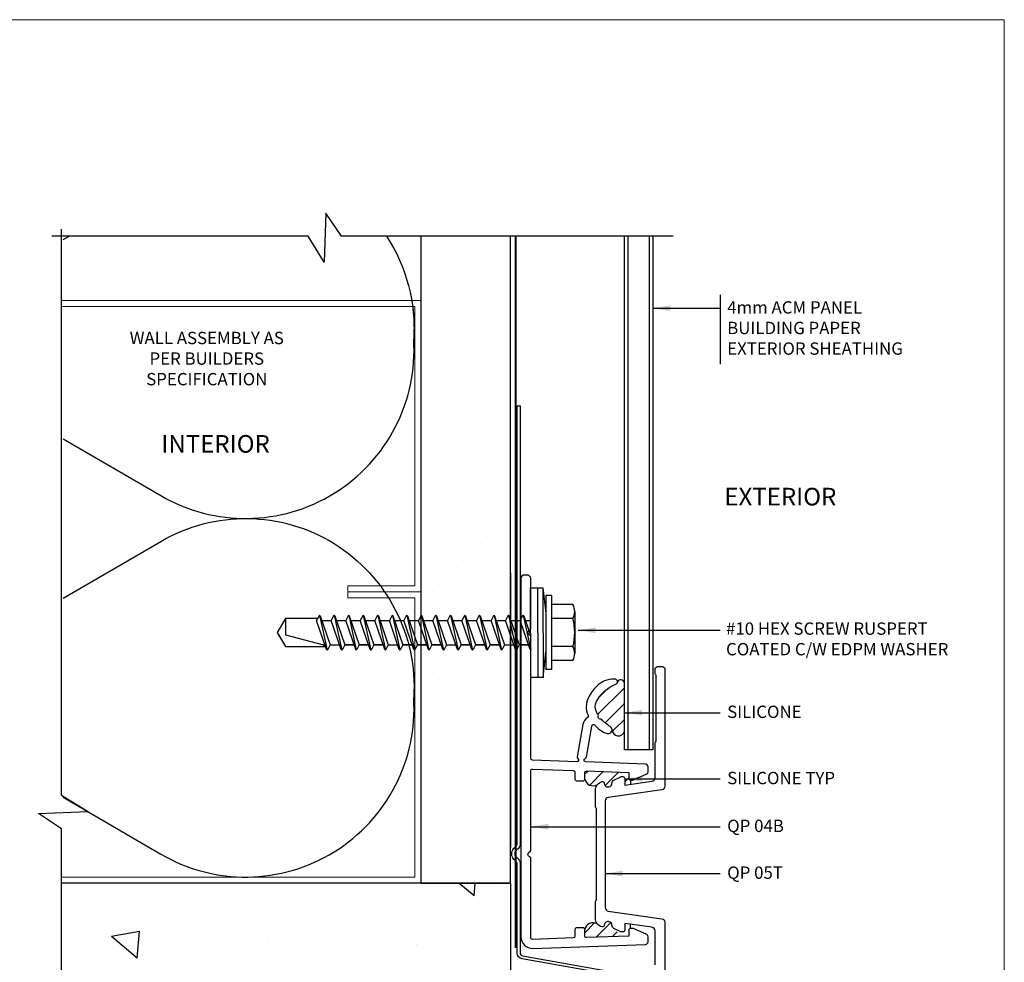
# Model space of a CAD drawing. Units: inches. Extents: x 0 to 151, y -35 to 0.
# Drawn here: x 5 to 10, y -14 to -9 of the extents above; entities that cross this region are included whole.
import ezdxf
from ezdxf.enums import TextEntityAlignment as Align

# ---------------------------------------------------------------- set-up
doc = ezdxf.new("R2010")
doc.units = ezdxf.units.IN
doc.header["$MEASUREMENT"] = 0
doc.linetypes.add('DASHED2', pattern=[0.375, 0.25, -0.125])
doc.layers.add('border', color=4, linetype='Continuous', lineweight=20)
for name, color, linetype in [('Dim', 8, 'Continuous'), ('FASTENER', 9, 'Continuous'), ('OTHER MATERIAL', 8, 'Continuous'), ('PANEL', 140, 'Continuous'), ('Shape', 140, 'Continuous'), ('SILICONE', 8, 'Continuous'), ('TEXT', 6, 'Continuous')]:
    doc.layers.add(name, color=color, linetype=linetype)
doc.styles.add('DIM', font='simplex.shx')
doc.styles.add('EZ-Metric', font='simplex.shx', dxfattribs={"height": 0.0787})
doc.dimstyles.new('EZ-mmX1', dxfattribs={"dimtxt": 2, "dimasz": 2.5, "dimexe": 1, "dimexo": 0.5, "dimgap": 1, "dimtad": 0, "dimtih": 1, "dimtoh": 1, "dimzin": 4, "dimdsep": 46, "dimtxsty": 'EZ-Metric', "dimcen": 1, "dimazin": 3, "dimtfac": 1, "dimtofl": 0, "dimtmove": 0, "dimatfit": 3, "dimfxl": 1, "dimarcsym": 0})
pattern_1 = [(45, (0.47244, -16.28454), (-0.0441941, 0.0441941), [])]

# ---------------------------------------------------------------- blocks, each defined once
blk = doc.blocks.new('QP Typ Detail Template')
at = {"layer": 'border', "color": 4}
blk.add_lwpolyline([(0, 203.2), (266.7, 203.2), (266.7, 0), (0, 0)], close=True, dxfattribs=at)
at = {"layer": 'TEXT', "color": 2, "style": 'DIM'}
blk.add_attdef('DESCRIPTION', text='', height=2.54, dxfattribs=at).set_placement((217.87, 21.17), align=Align.MIDDLE_CENTER)
at = {"layer": 'TEXT', "color": 3, "linetype": 'Continuous', "ltscale": 2, "style": 'DIM'}
for tag, p in [('SCALE', (233.27, 12.41)), ('DATEDWN', (233.26, 7.93))]:
    blk.add_attdef(tag, text='', height=1.58, dxfattribs=at).set_placement(p, align=Align.TOP_CENTER)
at = {"layer": 'TEXT', "color": 2, "linetype": 'Continuous', "ltscale": 2, "style": 'DIM'}
blk.add_attdef('DWGNUMBER', text='', height=2.54, dxfattribs=at).set_placement((253.82, 4.93), align=Align.MIDDLE)
blk = doc.blocks.new('#10HHx1.5 SELF DRILLING SCREW')
at = {"layer": 'FASTENER'}
for p, q in [((-0.1395, 0.2362), (-0.1395, 0.1161)), ((0.1723, 0.2362), (0.1723, 0.1161)), ((-0.1905, 0.1161), (0.2233, 0.1161)), ((-0.1905, 0.0854), (0.2233, 0.0854)), ((-0.0777, -0.0391), (0.0364, 0)), ((0.1136, 0.0002), (0.1139, -0.0001)), ((-0.0811, -0.0423), (0.1139, -0.0001)), ((-0.0811, -0.0423), (-0.0777, -0.0391)), ((-0.0811, -0.0423), (-0.0777, -0.0456)), ((-0.0777, -0.0456), (-0.0518, -0.059)), ((-0.0518, -0.0303), (-0.0518, -0.0002)), ((0.1105, -0.0033), (-0.0518, -0.059)), ((0.0846, -0.0646), (0.0846, -0.0122)), ((0.0846, -0.0122), (0.0846, -0.0645)), ((0.1139, -0.0001), (0.1105, -0.0033)), ((-0.0811, -0.1234), (0.1139, -0.0812)), ((-0.0777, -0.1202), (0.0846, -0.0645)), ((-0.0518, -0.1114), (-0.0518, -0.059)), ((0.1105, -0.0844), (-0.0518, -0.1401)), ((0.0846, -0.0645), (0.1105, -0.0779)), ((0.0846, -0.1457), (0.0846, -0.0933)), ((0.1105, -0.0779), (0.1139, -0.0812)), ((0.1139, -0.0812), (0.1105, -0.0844)), ((-0.0811, -0.1234), (-0.0777, -0.1202)), ((-0.0811, -0.1234), (-0.0777, -0.1267)), ((-0.0811, -0.2046), (0.1139, -0.1624)), ((-0.0777, -0.1267), (-0.0518, -0.1401)), ((-0.0777, -0.2014), (0.0846, -0.1457)), ((-0.0518, -0.1925), (-0.0518, -0.1401)), ((0.0846, -0.1457), (0.1105, -0.1591)), ((0.1105, -0.1591), (0.1139, -0.1624)), ((0.1139, -0.1624), (0.1105, -0.1656)), ((-0.0811, -0.2046), (-0.0777, -0.2014)), ((-0.0811, -0.2046), (-0.0777, -0.2079)), ((-0.0777, -0.2079), (-0.0518, -0.2213)), ((0.1105, -0.1656), (-0.0518, -0.2213)), ((0.0846, -0.2268), (0.0846, -0.1744)), ((0.0846, -0.1744), (0.0846, -0.2267)), ((-0.0811, -0.2856), (0.1139, -0.2434)), ((-0.0777, -0.2824), (0.0846, -0.2267)), ((-0.0518, -0.2736), (-0.0518, -0.2212)), ((0.1105, -0.2467), (-0.0518, -0.3023)), ((0.0846, -0.2267), (0.1105, -0.2402)), ((0.0846, -0.3079), (0.0846, -0.2555)), ((0.0846, -0.2555), (0.0846, -0.3078)), ((0.1105, -0.2402), (0.1139, -0.2434)), ((0.1139, -0.2434), (0.1105, -0.2467)), ((-0.0811, -0.2856), (-0.0777, -0.2824)), ((-0.0811, -0.2856), (-0.0777, -0.2889)), ((-0.0811, -0.3667), (0.1139, -0.3245)), ((-0.0777, -0.2889), (-0.0518, -0.3023)), ((-0.0777, -0.3635), (0.0846, -0.3078)), ((-0.0518, -0.3547), (-0.0518, -0.3023)), ((0.1105, -0.3278), (-0.0518, -0.3834)), ((0.0846, -0.3078), (0.1105, -0.3213)), ((0.1105, -0.3213), (0.1139, -0.3245)), ((0.1139, -0.3245), (0.1105, -0.3278)), ((-0.0811, -0.3667), (-0.0777, -0.3635)), ((-0.0811, -0.3667), (-0.0777, -0.37)), ((-0.0777, -0.37), (-0.0518, -0.3834)), ((-0.0518, -0.4358), (-0.0518, -0.3834)), ((0.0846, -0.389), (0.0846, -0.3366)), ((0.0846, -0.3366), (0.0846, -0.3889)), ((-0.0811, -0.4478), (0.1139, -0.4056)), ((-0.0777, -0.4446), (0.0846, -0.3889)), ((0.1105, -0.4089), (-0.0518, -0.4645)), ((0.0846, -0.3889), (0.1105, -0.4024)), ((0.0846, -0.4701), (0.0846, -0.4177)), ((0.1105, -0.4024), (0.1139, -0.4056)), ((0.1139, -0.4056), (0.1105, -0.4089)), ((-0.0811, -0.4478), (-0.0777, -0.4446)), ((-0.0811, -0.4478), (-0.0777, -0.4511)), ((-0.0811, -0.529), (0.1139, -0.4868)), ((-0.0777, -0.4511), (-0.0518, -0.4645)), ((-0.0777, -0.5258), (0.0846, -0.4701)), ((-0.0518, -0.5169), (-0.0518, -0.4645)), ((0.1105, -0.4901), (-0.0518, -0.5457)), ((0.0846, -0.4701), (0.1105, -0.4836)), ((0.1105, -0.4836), (0.1139, -0.4868)), ((0.1139, -0.4868), (0.1105, -0.4901)), ((-0.0811, -0.529), (-0.0777, -0.5258)), ((-0.0811, -0.529), (-0.0777, -0.5323)), ((-0.0777, -0.5323), (-0.0518, -0.5457)), ((-0.0518, -0.598), (-0.0518, -0.5456)), ((0.0846, -0.5513), (0.0846, -0.4988)), ((0.0846, -0.4988), (0.0846, -0.5512)), ((-0.0811, -0.61), (0.1139, -0.5678)), ((-0.0777, -0.6068), (0.0846, -0.5512)), ((0.1105, -0.5711), (-0.0518, -0.6267)), ((0.0846, -0.5512), (0.1105, -0.5646)), ((0.0846, -0.6324), (0.0846, -0.58)), ((0.0846, -0.58), (0.0846, -0.6323)), ((0.1105, -0.5646), (0.1139, -0.5678)), ((0.1139, -0.5678), (0.1105, -0.5711)), ((-0.0811, -0.61), (-0.0777, -0.6068)), ((-0.0811, -0.61), (-0.0777, -0.6133)), ((-0.0811, -0.6911), (0.1139, -0.6489)), ((-0.0777, -0.6133), (-0.0518, -0.6267)), ((-0.0777, -0.6879), (0.0846, -0.6323)), ((-0.0518, -0.6791), (-0.0518, -0.6267)), ((0.1105, -0.6522), (-0.0518, -0.7078)), ((0.0846, -0.6323), (0.1105, -0.6457)), ((0.1105, -0.6457), (0.1139, -0.6489)), ((0.1139, -0.6489), (0.1105, -0.6522)), ((-0.0811, -0.6911), (-0.0777, -0.6879)), ((-0.0811, -0.6911), (-0.0777, -0.6944)), ((-0.0777, -0.6944), (-0.0518, -0.7078)), ((-0.0777, -0.769), (0.0846, -0.7134)), ((-0.0518, -0.7602), (-0.0518, -0.7078)), ((0.0846, -0.7135), (0.0846, -0.6611)), ((0.0846, -0.6611), (0.0846, -0.7134)), ((0.0846, -0.7134), (0.1105, -0.7268)), ((-0.0811, -0.7722), (0.1139, -0.73)), ((-0.0811, -0.7722), (-0.0777, -0.769)), ((0.1105, -0.7333), (-0.0518, -0.7889)), ((0.0846, -0.7946), (0.0846, -0.7422)), ((0.1105, -0.7268), (0.1139, -0.73)), ((0.1139, -0.73), (0.1105, -0.7333)), ((-0.0811, -0.7722), (-0.0777, -0.7755)), ((-0.0811, -0.8534), (0.1139, -0.8112)), ((-0.0777, -0.7755), (-0.0518, -0.7889)), ((-0.0777, -0.8502), (0.0846, -0.7946)), ((-0.0518, -0.8413), (-0.0518, -0.7889)), ((0.1105, -0.8145), (-0.0518, -0.8701)), ((0.0846, -0.7946), (0.1105, -0.808)), ((0.0846, -0.8757), (0.0846, -0.8233)), ((0.0846, -0.8233), (0.0846, -0.8756)), ((0.1105, -0.808), (0.1139, -0.8112)), ((0.1139, -0.8112), (0.1105, -0.8145)), ((-0.0811, -0.8534), (-0.0777, -0.8502)), ((-0.0811, -0.8534), (-0.0777, -0.8567)), ((-0.0777, -0.8567), (-0.0518, -0.8701)), ((-0.0777, -0.9312), (0.0846, -0.8756)), ((-0.0518, -0.9224), (-0.0518, -0.87)), ((0.0846, -0.8756), (0.1105, -0.889)), ((-0.0811, -0.9345), (0.1139, -0.8922)), ((-0.0811, -0.9345), (-0.0777, -0.9312)), ((0.1105, -0.8955), (-0.0518, -0.9511)), ((0.0846, -0.9568), (0.0846, -0.9044)), ((0.0846, -0.9044), (0.0846, -0.9567)), ((0.1105, -0.889), (0.1139, -0.8922)), ((0.1139, -0.8922), (0.1105, -0.8955)), ((-0.0811, -0.9345), (-0.0777, -0.9377)), ((-0.0811, -1.0156), (0.1139, -0.9733)), ((-0.0777, -0.9377), (-0.0518, -0.9511)), ((-0.0777, -1.0123), (0.0846, -0.9567)), ((-0.0518, -1.0035), (-0.0518, -0.9511)), ((0.1105, -0.9766), (-0.0518, -1.0323)), ((0.0846, -0.9567), (0.1105, -0.9701)), ((0.0846, -1.0379), (0.0846, -0.9855)), ((0.0846, -0.9855), (0.0846, -1.0378)), ((0.1105, -0.9701), (0.1139, -0.9733)), ((0.1139, -0.9733), (0.1105, -0.9766)), ((-0.0811, -1.0156), (-0.0777, -1.0123)), ((-0.0811, -1.0156), (-0.0777, -1.0188)), ((-0.0777, -1.0188), (-0.0518, -1.0323)), ((-0.0777, -1.0934), (0.0846, -1.0378)), ((-0.0518, -1.0846), (-0.0518, -1.0323)), ((0.0846, -1.0378), (0.1105, -1.0512)), ((-0.0811, -1.0967), (0.1139, -1.0544)), ((-0.0811, -1.0967), (-0.0777, -1.0934)), ((-0.0811, -1.0967), (-0.0777, -1.0999)), ((0.1105, -1.0577), (-0.0518, -1.1134)), ((0.0846, -1.119), (0.0846, -1.0666)), ((0.1105, -1.0512), (0.1139, -1.0544)), ((0.1139, -1.0544), (0.1105, -1.0577)), ((-0.0811, -1.1779), (0.1139, -1.1356)), ((-0.0777, -1.0999), (-0.0518, -1.1134)), ((-0.0777, -1.1746), (0.0846, -1.119)), ((-0.0518, -1.1657), (-0.0518, -1.1134)), ((0.1105, -1.1389), (-0.0518, -1.1946)), ((0.0846, -1.119), (0.1105, -1.1324)), ((0.1105, -1.1324), (0.1139, -1.1356)), ((0.1139, -1.1356), (0.1105, -1.1389)), ((-0.0811, -1.1779), (-0.0777, -1.1746)), ((-0.0811, -1.1779), (-0.0777, -1.1811)), ((-0.0777, -1.1811), (-0.0518, -1.1946))]:
    blk.add_line(p, q, dxfattribs=at)
at = {"layer": 'FASTENER', "linetype": 'Continuous'}
for p, q in [((-0.1005, 0.246), (0.1333, 0.246)), ((-0.0615, 0.2362), (-0.0615, 0.1161)), ((0.0944, 0.2362), (0.0944, 0.1161)), ((-0.1905, 0.1161), (-0.1905, 0.0854)), ((0.2233, 0.1161), (0.2233, 0.0854)), ((0.0942, -1.3679), (0.0942, -1.1445)), ((-0.0613, -1.1896), (-0.0613, -1.3679)), ((0.0289, -1.3679), (0.0857, -1.1559)), ((0.0857, -1.1559), (0.0942, -1.1559)), ((-0.0613, -1.3679), (0.0289, -1.3679)), ((-0.0613, -1.3679), (0.0164, -1.4146)), ((0.0164, -1.4146), (0.0942, -1.3679)), ((0.02, -1.4125), (0.0942, -1.3679))]:
    blk.add_line(p, q, dxfattribs=at)
at = {"layer": 'FASTENER', "ltscale": 0.5}
for p, q in [((-0.2336, 0.0684), (-0.0911, 0.0854)), ((0.2664, 0.0696), (0.1239, 0.0854)), ((-0.2336, 0.0384), (0.2664, 0.0396))]:
    blk.add_line(p, q, dxfattribs=at)
blk.add_lwpolyline([(-0.2336, 0.0684), (0.2664, 0.0696), (0.2664, 0.0006), (-0.2336, -0.0006)], close=True, dxfattribs=at)
at = {"layer": 'FASTENER', "linetype": 'Continuous'}
for centre, radius, start, end in [((-0.1005, 0.1639), 0.0821, 61.6553, 118.3447), ((0.0164, -0.0676), 0.3136, 75.6075, 104.3925), ((0.1333, 0.1639), 0.0821, 61.6553, 118.3447)]:
    blk.add_arc(centre, radius, start, end, dxfattribs=at)

msp = doc.modelspace()

# ---------------------------------------------------------------- hatches: boundary and pattern name
at = {"layer": 'Dim'}
h = msp.add_hatch(dxfattribs=at)
h.set_pattern_fill('DOTS', color=256, scale=0.11811, angle=45)
h.set_pattern_definition([(45, (0.25, -16.75357), (-0.066291, 0.1988734), [0, -0.1874996])])
h.paths.add_polyline_path([(7.74315, -10.1042), (7.24332, -10.1042), (7.24333, -10.46296), (7.24334, -10.46296), (7.24334, -12.08795), (7.24334, -12.23772), (7.24649, -12.23445), (7.24973, -12.23783), (7.25861, -12.26374), (7.3108, -12.26374), (7.32705, -12.23242), (7.32749, -12.23445), (7.33074, -12.23783), (7.33962, -12.26374), (7.392, -12.26374), (7.40825, -12.23242), (7.40869, -12.23445), (7.41194, -12.23783), (7.42082, -12.26374), (7.4731, -12.26374), (7.48935, -12.23242), (7.4898, -12.23445), (7.49304, -12.23783), (7.50192, -12.26374), (7.5542, -12.26374), (7.57046, -12.23242), (7.5709, -12.23445), (7.57415, -12.23783), (7.58303, -12.26374), (7.63521, -12.26374), (7.65146, -12.23242), (7.6519, -12.23445), (7.65515, -12.23783), (7.66403, -12.26374), (7.71641, -12.26374), (7.73266, -12.23242), (7.7331, -12.23445), (7.73635, -12.23783), (7.74315, -12.25765)])
h.paths.add_polyline_path([(7.74315, -12.40016), (7.71079, -12.40016), (7.69457, -12.43149), (7.69413, -12.42945), (7.69088, -12.42607), (7.68199, -12.40016), (7.62978, -12.40016), (7.61357, -12.43149), (7.61312, -12.42945), (7.60988, -12.42607), (7.60099, -12.40016), (7.54868, -12.40016), (7.53246, -12.43149), (7.53202, -12.42945), (7.52877, -12.42607), (7.51989, -12.40016), (7.46758, -12.40016), (7.45136, -12.43149), (7.45092, -12.42945), (7.44767, -12.42607), (7.43878, -12.40016), (7.38638, -12.40016), (7.37016, -12.43149), (7.36972, -12.42945), (7.36647, -12.42607), (7.35758, -12.40016), (7.30537, -12.40016), (7.28915, -12.43149), (7.28871, -12.42945), (7.28546, -12.42607), (7.27658, -12.40016), (7.24334, -12.40016), (7.24334, -13.71293), (7.74314, -13.71292)])
at = {"layer": 'OTHER MATERIAL'}
h = msp.add_hatch(dxfattribs=at)
h.set_pattern_fill('AR-CONC', color=256, scale=0.009843, angle=90)
h.set_pattern_definition([(140, (-162.9502, 25.3329), (0.15688, 1.793153), [0.1875, -2.062496]), (85, (-162.9502, 25.3329), (-1.880477, -0.346883), [0.15, -1.650002]), (190.4514, (-162.9371, 25.4823), (-1.723596, 1.44627), [0.15935, -1.752853]), (136.1842, (-163.4502, 25.3329), (0.413802, 2.668095), [0.28125, -3.093744]), (186.6356, (-163.4157, 25.5552), (-2.43529, 2.33665), [0.239025, -2.629282]), (81.1842, (-163.4502, 25.333), (-2.43529, 2.33665), [0.225, -2.474992]), (111, (-163.3252, 25.5829), (1.006545, 1.492265), [0.1875, -2.062496]), (56, (-163.3252, 25.5829), (-1.81287, 0.608286), [0.15, -1.649997]), (161.4514, (-163.2413, 25.7072), (-0.806325, 2.100551), [0.15935, -1.75285]), (127.5, (-162.9502, 25.3329), (-0.832233, 0.0303996), [0, -1.629997, 0, -1.6749966, 0, -1.6562467]), (97.5, (-162.9502, 25.3329), (-0.9860273, 0.6576725), [0, -0.954998, 0, -1.592497, 0, -0.631249]), (57.5, (-162.9502, 24.7754), (0.0563852, 1.3345504), [0, -0.624999, 0, -1.949996, 0, -2.587495]), (47.5, (-162.9502, 24.5254), (-0.25026, 1.4579615), [0, -0.812498, 0, -1.294997, 0, -1.837496])])
h.paths.add_polyline_path([(6.71308, -14.89334), (6.79986, -15.02194), (7.74314, -15.02194), (7.74314, -13.71292), (7.24334, -13.71295), (5.2381, -13.71295), (5.2381, -15.02194), (6.70844, -15.02194)])
at = {"layer": 'SILICONE', "ltscale": 0.5}
h = msp.add_hatch(dxfattribs=at)
h.set_pattern_fill('ANSI31', color=256, scale=0.499999, angle=180)
h.set_pattern_definition([(225, (173.356705, -8.424816), (0.044194085, -0.044194085), [])])
edge = h.paths.add_edge_path()
edge.add_arc((8.4015, -12.79163), 0.2, 110.44298, 153.07396, ccw=False)
edge.add_arc((8.32641, -12.59017), 0.015, 290.44298, 372.52769)
edge.add_arc((8.35787, -12.6014), 0.0222, 17.22188, 139.26407, ccw=False)
edge.add_line((8.37907, -12.59483), (8.38065, -12.86623))
edge.add_arc((8.34623, -12.85616), 0.03586, 182.59007, 343.6826, ccw=False)
edge.add_arc((8.28902, -12.85778), 0.02138, 0, 59.46507)
edge.add_arc((8.4015, -12.6671), 0.2, 222.0581, 239.46507, ccw=False)
edge.add_arc((8.24558, -12.80777), 0.01, 42.0581, 99.66573)
edge.add_arc((8.24222, -12.78806), 0.01, 154.76283, 279.66573, ccw=False)
edge.add_arc((8.22413, -12.77953), 0.01, 334.76283, 392.37046)
edge.add_arc((8.4015, -12.6671), 0.2, 206.92604, 212.37046, ccw=False)
edge.add_arc((8.27891, -12.72936), 0.0625, 153.07396, 206.92604, ccw=False)
h = msp.add_hatch(dxfattribs=at)
h.set_pattern_fill('ANSI31', color=256, scale=0.019685)
h.set_pattern_definition(pattern_1)
h.paths.add_polyline_path([(8.3101, -13.14593), (8.3101, -13.15657, -0.3738847), (8.29288, -13.17637), (8.29025, -13.17674, -0.4557263), (8.26746, -13.15694, 0.4903152), (8.25496, -13.14725, 0.1591955), (8.22879, -13.16397, -0.5097698), (8.15841, -13.13295), (8.15841, -13.09795, -0.4244748), (8.16876, -13.08796), (8.40387, -13.09617), (8.40387, -13.14417, 0.4142136), (8.41387, -13.15417), (8.41378, -13.16195), (8.38152, -13.16649), (8.38152, -13.11845, 0.4142136), (8.37152, -13.10845), (8.36358, -13.10845, 0.1139356), (8.35927, -13.10945), (8.32133, -13.12795, 0.2867454)])
h = msp.add_hatch(dxfattribs=at)
h.set_pattern_fill('ANSI31', color=256, scale=0.019685)
h.set_pattern_definition(pattern_1)
h.paths.add_polyline_path([(8.3101, -13.95915), (8.3101, -13.94851, 0.3738847), (8.29288, -13.9287), (8.29025, -13.92833, 0.4557263), (8.26746, -13.94814, -0.4903152), (8.25496, -13.95782, -0.1591955), (8.22879, -13.9411, 0.5097698), (8.15841, -13.97212), (8.15841, -14.00712, 0.4244748), (8.16876, -14.01712), (8.40387, -14.00891), (8.40387, -13.96091, -0.4142136), (8.41387, -13.95091), (8.41378, -13.94312), (8.38152, -13.93859), (8.38152, -13.98662, -0.4142136), (8.37152, -13.99662), (8.36358, -13.99662, -0.1139356), (8.35927, -13.99563), (8.32133, -13.97712, -0.2867454)])

# ---------------------------------------------------------------- linework, layer by layer
at = {"layer": 'Dim'}
msp.add_line((8.91398, -10.43138), (8.91398, -10.81757), dxfattribs=at)
at = {"layer": 'Dim', "linetype": 'Continuous'}
for points in [[(8.6523, -10.1042), (6.79986, -10.1042), (6.71308, -9.9756), (6.70324, -10.24843), (6.61431, -10.1042), (5.18423, -10.1042)], [(5.2381, -15.06131), (5.2381, -13.41108), (5.1095, -13.32431), (5.38233, -13.31447), (5.2381, -13.22553), (5.2381, -10.06408)]]:
    msp.add_lwpolyline(points, dxfattribs=at)
at = {"layer": 'OTHER MATERIAL', "ltscale": 0.5}
msp.add_line((7.74315, -11.9823), (7.74315, -13.51408), dxfattribs=at)
at = {"layer": 'OTHER MATERIAL'}
for q in [(5.2381, -13.71295), (7.74314, -15.02194)]:
    msp.add_line((7.74314, -13.71292), q, dxfattribs=at)
msp.add_lwpolyline([(5.24776, -10.12325), (5.28046, -10.1042)], dxfattribs=at)
for points in [[(7.05241, -10.1042, -0.162115), (7.20351, -10.67862)], [(7.19252, -10.46296, -0.0576195), (7.20351, -10.67862)], [(5.24776, -11.23398), (5.79225, -11.55118, 0.6002785), (7.20351, -10.67862)], [(5.24776, -12.12392), (5.79225, -11.80673, -0.6002785), (7.20351, -12.67929)], [(5.24776, -13.23466), (5.79225, -13.55185, 0.6002785), (7.20351, -12.67929)]]:
    msp.add_lwpolyline(points, format="xyb", dxfattribs=at)
msp.add_lwpolyline([(7.74315, -10.1042), (7.24332, -10.1042), (7.24334, -13.71295), (7.74314, -13.71292), (7.74315, -10.1042)], close=True, dxfattribs=at)
at = {"layer": 'OTHER MATERIAL', "linetype": 'DASHED2', "ltscale": 10, "const_width": 0.00984}
msp.add_lwpolyline([(7.77283, -10.1042), (7.77283, -14.07638), (7.77283, -14.07638)], dxfattribs=at)
at = {"layer": 'OTHER MATERIAL', "lineweight": 20}
for points in [[(5.2381, -10.46296), (7.24334, -10.46296), (7.24334, -12.08795), (6.83669, -12.08795), (6.83669, -12.05463), (7.21002, -12.05463), (7.21002, -10.49628), (5.2381, -10.49628)], [(5.2381, -13.71295), (7.24334, -13.71295), (7.24334, -12.08795), (6.83669, -12.08795), (6.83669, -12.12128), (7.21002, -12.12128), (7.21002, -13.67963), (5.2381, -13.67963)]]:
    msp.add_lwpolyline(points, dxfattribs=at)
at = {"layer": 'PANEL'}
for p, q in [((8.40065, -12.96942), (8.40065, -10.1042)), ((8.51814, -10.1042), (8.51814, -12.96942))]:
    msp.add_line(p, q, dxfattribs=at)
msp.add_lwpolyline([(8.53814, -10.1042), (8.53814, -12.96942), (8.38065, -12.96942), (8.38065, -10.1042)], dxfattribs=at)
at = {"layer": 'Shape'}
for points in [[(8.55031, -14.55008), (8.53338, -14.55008), (8.53338, -14.27849, 0.3639702), (8.51939, -14.26182), (7.80829, -14.13643, -0.3639702), (7.78031, -14.10309), (7.78031, -13.60249, 0.2654018), (7.77199, -13.58791, -0.5710256), (7.77199, -13.51225, 0.2654018), (7.78031, -13.49767), (7.78031, -11.05009), (7.79724, -11.05009), (7.79724, -13.49767, -0.2654018), (7.78059, -13.52683, 0.5710256), (7.78059, -13.57333, -0.2654018), (7.79724, -13.60249), (7.79724, -14.10309, 0.3639702), (7.81123, -14.11976), (8.52233, -14.24514, -0.3639702), (8.55031, -14.27849)], [(7.85653, -12.33845, 0.2982166), (7.85053, -12.32929, -0.2982165), (7.84153, -12.31554, -0.2982165), (7.85053, -12.30179, 0.2982166), (7.85653, -12.29263), (7.85653, -12.01454, 0.4142136), (7.83653, -11.99454), (7.82141, -11.99454, 0.4142136), (7.80141, -12.01454), (7.80141, -14.01266, 0.4244748), (7.86868, -14.07762), (8.49693, -14.05569, 0.4040262), (8.5114, -14.0407), (8.5114, -14.01291, 0.2520175), (8.50467, -14.00039), (8.43344, -13.96913, 0.146865), (8.42518, -13.96665), (8.41387, -13.96665, 0.4142136), (8.40387, -13.97665), (8.40387, -14.00891), (8.16876, -14.01712, -0.4244748), (8.15841, -14.00712), (8.15841, -13.97212, 0.4142136), (8.14841, -13.96212), (8.11341, -13.96212, 0.4142136), (8.10341, -13.97212), (8.10341, -14.00974, -0.4040262), (8.09376, -14.01973), (7.86687, -14.02766, -0.4244748), (7.85653, -14.01766), (7.85653, -13.57545, 0.2982166), (7.85053, -13.56628, -0.6544052), (7.85052, -13.53879, 0.2985007), (7.85653, -13.52962), (7.85653, -13.08741, -0.4244748), (7.86687, -13.07742), (8.09376, -13.08534, -0.4040262), (8.10341, -13.09533), (8.10341, -13.13295, 0.4142136), (8.11341, -13.14295), (8.14841, -13.14295, 0.4142136), (8.15841, -13.13295), (8.15841, -13.09795, -0.4244748), (8.16876, -13.08796), (8.40387, -13.09617), (8.40387, -13.12842, 0.4142136), (8.41387, -13.13842), (8.42518, -13.13842, 0.146865), (8.43344, -13.13594), (8.50467, -13.10469, 0.2520175), (8.5114, -13.09217), (8.5114, -13.06438, 0.4040262), (8.49693, -13.04939), (8.16399, -13.03776, -0.8223434), (8.16087, -13.01839, 0.2679492), (8.16726, -13.0107), (8.19701, -12.83716, -0.6479027), (8.21469, -12.83262, 0.1561199), (8.28313, -12.87833, 0.8805069), (8.29989, -12.83936, -0.0760986), (8.25301, -12.80108, 0.2567919), (8.2439, -12.79792, -0.6062354), (8.23318, -12.78379, 0.2567919), (8.23258, -12.77418, -0.0237602), (8.22318, -12.75767, -0.2393963), (8.22318, -12.70106, -0.1881883), (8.33164, -12.60423, 0.8358112), (8.32641, -12.57517), (8.32032, -12.57517, 0.1984579), (8.22503, -12.61454, 0.0794663), (8.1786, -12.67842, 0.2306243), (8.17696, -12.77695, -0.3703287), (8.17346, -12.78949, 0.2058866), (8.14764, -12.82925), (8.11684, -13.00894, 0.2679492), (8.1203, -13.01832, -0.7150868), (8.11356, -13.036), (7.86618, -13.02736, -0.4040262), (7.85653, -13.01737)]]:
    msp.add_lwpolyline(points, format="xyb", close=True, dxfattribs=at)
msp.add_lwpolyline([(8.55046, -14.16878), (8.55046, -13.97978, 0.3738847), (8.53318, -13.9599), (8.38152, -13.93859), (8.38152, -13.97598, -0.4142136), (8.37152, -13.98598), (8.36358, -13.98598, -0.1139356), (8.35927, -13.98498), (8.32133, -13.96648, -0.2867454), (8.3101, -13.94851), (8.3101, -13.94851, 0.3738847), (8.29288, -13.9287), (8.29025, -13.92833, 0.4557263), (8.26746, -13.94814, -0.4903152), (8.25496, -13.95782, -0.341998), (8.21746, -13.90941), (8.21746, -13.82142, -0.1719308), (8.22081, -13.81198, 0.1719308), (8.22416, -13.80254), (8.22416, -13.30254, 0.1719308), (8.22081, -13.29309, -0.1719308), (8.21746, -13.28365), (8.21746, -13.19567, -0.341998), (8.25496, -13.14725, -0.4903152), (8.26746, -13.15694, 0.4557263), (8.29025, -13.17674), (8.29288, -13.17637, 0.3738847), (8.3101, -13.15657), (8.3101, -13.15657, -0.2867454), (8.32133, -13.13859), (8.35927, -13.12009, -0.1139356), (8.36358, -13.11909), (8.37152, -13.11909, -0.4142136), (8.38152, -13.12909), (8.38152, -13.16649), (8.53318, -13.14517, 0.3738847), (8.55046, -13.12529), (8.55046, -12.93598, -0.1719308), (8.55381, -12.92654, 0.1719308), (8.55715, -12.9171), (8.55715, -12.55899, 0.1719308), (8.55381, -12.54954, -0.1719308), (8.55046, -12.5401), (8.55046, -12.52054, -0.4142136), (8.56546, -12.50554), (8.59058, -12.50554, -0.4142136), (8.60558, -12.52054), (8.60558, -13.17308, -0.3738847), (8.58829, -13.19297), (8.2898, -13.23492, 0.3738847), (8.27258, -13.25472), (8.27258, -13.85035, 0.3738847), (8.2898, -13.87016), (8.58829, -13.91211, -0.3738847), (8.60558, -13.93199), (8.60558, -14.58457, -0.4142136)], format="xyb", dxfattribs=at)
at = {"layer": 'SILICONE', "ltscale": 0.5}
for p, q in [((8.41387, -13.13842), (8.41378, -13.16195)), ((8.41387, -13.96665), (8.41378, -13.94312))]:
    msp.add_line(p, q, dxfattribs=at)
for centre, radius, start, end in [((8.35937, -12.5995), 0.02025, 13.33743, 152.55608), ((8.34623, -12.85616), 0.03586, 182.59007, 343.6826), ((8.20486, -13.12291), 0.04753, 192.19494, 300.23939), ((8.20486, -13.98216), 0.04753, 59.76061, 167.80506)]:
    msp.add_arc(centre, radius, start, end, dxfattribs=at)

# ---------------------------------------------------------------- block references
at = {"layer": 'Dim', "xscale": 0.03937, "yscale": 0.03937, "zscale": 0.03937}
msp.add_blockref('QP Typ Detail Template', (0, -16.89607), dxfattribs=at)
at = {"layer": 'FASTENER', "ltscale": 5, "xscale": 0.999998, "yscale": 0.999998, "zscale": 0.999998, "rotation": 270}
msp.add_blockref('#10HHx1.5 SELF DRILLING SCREW', (7.85653, -12.29914), dxfattribs=at)

# ---------------------------------------------------------------- texts
at = {"layer": 'Dim', "style": 'EZ-Metric'}
for s, insert, char_height, attachment_point in [('4mm ACM PANEL\\PBUILDING PAPER\\PEXTERIOR SHEATHING', (8.95335, -10.46681), 0.0688975, 1), ('WALL ASSEMBLY AS\\PPER BUILDERS\\PSPECIFICATION', (6.04879, -10.63754), 0.0688975, 2), ('SILICONE', (8.95335, -12.72332), 0.068898, 1), ('SILICONE TYP', (8.95335, -13.09275), 0.0688975, 1), ('QP 04B', (8.95335, -13.35972), 0.068898, 1), ('QP 05T', (8.95335, -13.62074), 0.068898, 1)]:
    msp.add_mtext(s, dxfattribs=dict(at, insert=insert, char_height=char_height, attachment_point=attachment_point))
for s, width, gutter_width, insert, char_height, attachment_point in [('INTERIOR', 0.7535112, 0.34449, (6.09793, -11.26278), 0.098425, 5), ('EXTERIOR', 0.7535112, 0.34449, (9.24996, -11.55726), 0.098425, 5), ('\\A1;#10 HEX SCREW RUSPERT COATED C/W EDPM WASHER', 1.3874243, 0.3937, (8.9469, -12.25896), 0.0688975, 1)]:
    msp.add_mtext_dynamic_manual_height_columns(s, width=width, gutter_width=gutter_width, heights=[0], dxfattribs=dict(at, insert=insert, char_height=char_height, attachment_point=attachment_point))

# ---------------------------------------------------------------- leaders
at = {"layer": 'Dim', "annotation_type": 0, "has_hookline": 1, "hookline_direction": 0}
for points in [[(8.53814, -10.50618), (8.91398, -10.50618)], [(8.38065, -12.76269), (8.91398, -12.76269)], [(8.38144, -13.13212), (8.91398, -13.13212)], [(7.85653, -13.39909), (8.91398, -13.39909)], [(8.27258, -13.66011), (8.91398, -13.66011)]]:
    msp.add_leader(points, dimstyle='EZ-mmX1', override={"dimasz": 0.098, "dimgap": 0.039}, dxfattribs=at)
at = {"layer": 'Dim'}
msp.add_leader([(8.12144, -12.30281), (8.91398, -12.30281)], dimstyle='EZ-mmX1', override={"dimasz": 0.098, "dimgap": 0.039}, dxfattribs=at)

doc.saveas('drawing.dxf')
